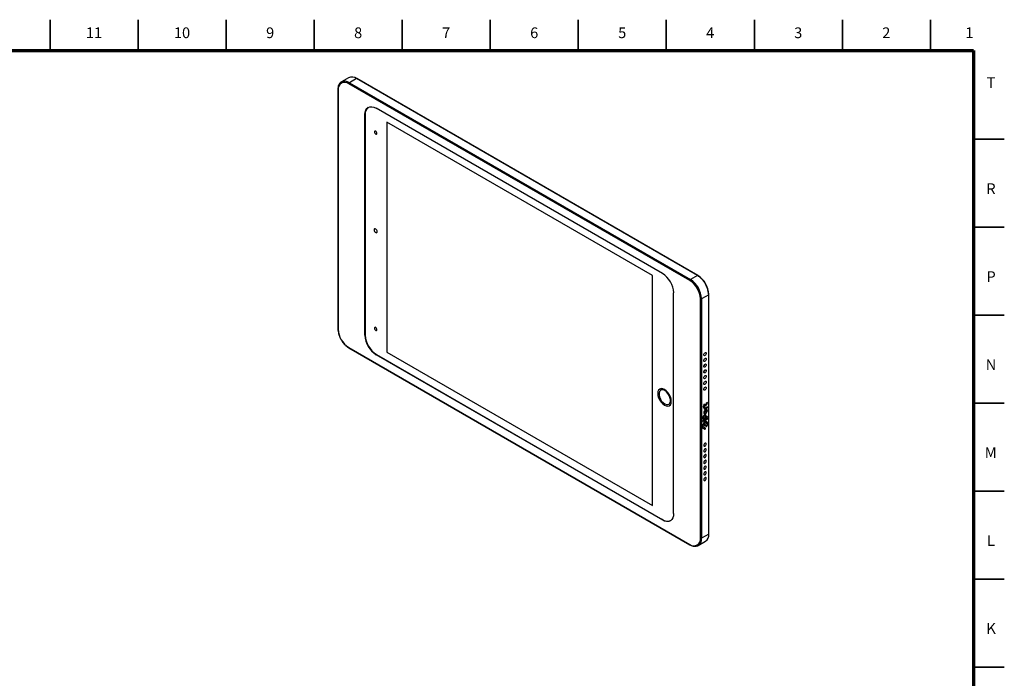
# Model space of a CAD drawing. Units: millimetres. Extents: x 2 to 1233, y 2 to 838.
# Drawn here: x 627 to 1186, y 464 to 838 of the extents above; entities that cross this region are included whole.
import ezdxf

# ---------------------------------------------------------------- set-up
doc = ezdxf.new("R2010")
doc.units = ezdxf.units.MM
doc.styles.add('SLDTEXTSTYLE0', font='TXT', dxfattribs={"width": 0.75})

msp = doc.modelspace()

# ---------------------------------------------------------------- linework, layer by layer
at = {"color": 7, "linetype": 'Continuous', "lineweight": 35}
for p, q in [((644.5, 821), (644.5, 838.5)), ((694.5, 821), (694.5, 838.5)), ((744.5, 821), (744.5, 838.5)), ((794.5, 821), (794.5, 838.5)), ((844.5, 821), (844.5, 838.5)), ((894.5, 821), (894.5, 838.5)), ((944.5, 821), (944.5, 838.5)), ((994.5, 821), (994.5, 838.5)), ((1044.5, 821), (1044.5, 838.5)), ((1094.5, 821), (1094.5, 838.5)), ((1144.5, 821), (1144.5, 838.5)), ((1169, 770.5), (1186.5, 770.5)), ((1169, 720.5), (1186.5, 720.5)), ((1169, 670.5), (1186.5, 670.5)), ((1169, 620.5), (1186.5, 620.5)), ((1169, 570.5), (1186.5, 570.5)), ((1169, 520.5), (1186.5, 520.5)), ((1169, 470.5), (1186.5, 470.5))]:
    msp.add_line(p, q, dxfattribs=at)
at = {"color": 7, "linetype": 'Continuous', "lineweight": 70}
for p, q in [((20, 821), (1169, 821)), ((1169, 821), (1169, 20))]:
    msp.add_line(p, q, dxfattribs=at)
at = {"color": 7, "linetype": 'Continuous', "lineweight": 25}
for p, q in [((814.04, 805.47), (809.94, 803.1)), ((809.94, 803.1), (810.05, 803.16)), ((1007.83, 690.19), (814.08, 802.04)), ((818.54, 805.02), (814.44, 802.65)), ((814.44, 802.65), (1008.18, 690.81)), ((1012.28, 693.17), (818.54, 805.02)), ((1012.38, 693.18), (818.64, 805.03)), ((807.93, 798.78), (807.93, 662.74)), ((808.07, 798.57), (808.07, 662.54)), ((823.45, 784.63), (823.24, 784.51)), ((823.24, 659.09), (823.24, 784.51)), ((823.45, 784.63), (823.45, 659.21)), ((992.31, 694.26), (829.6, 788.18)), ((823.41, 780.31), (823.41, 663.66)), ((986.69, 693.1), (835.72, 780.25)), ((835.72, 780.25), (835.72, 649.5)), ((986.69, 562.35), (986.69, 693.1)), ((1012.28, 693.17), (1008.18, 690.81)), ((998.67, 557.81), (998.67, 683.23)), ((1013.84, 543.75), (1013.84, 679.78)), ((1018.65, 682.15), (1014.55, 679.78)), ((1014.55, 679.78), (1014.55, 543.75)), ((1018.65, 546.12), (1018.65, 682.15)), ((1018.71, 546.2), (1018.71, 682.23)), ((823.45, 659.21), (823.24, 659.09)), ((814.08, 652.13), (1007.83, 540.28)), ((814.19, 651.9), (1007.93, 540.05)), ((835.72, 649.5), (986.69, 562.35)), ((829.82, 648.19), (829.6, 648.06)), ((992.31, 554.14), (829.6, 648.06)), ((829.82, 648.19), (992.52, 554.26)), ((1016.16, 642.23), (1016.07, 642.28)), ((1016.23, 638.92), (1016.07, 639.02)), ((991, 628.69), (990.74, 628.53)), ((1017.82, 620.88), (1017.37, 620.62)), ((996.19, 619.09), (996.45, 619.25)), ((1015.37, 618.49), (1016.6, 619.2)), ((1015.37, 618.24), (1016.81, 619.07)), ((1015.82, 619.02), (1015.37, 618.76)), ((1015.37, 618.76), (1015.37, 618.24)), ((1016.25, 618.35), (1015.8, 618.08)), ((1015.8, 618.08), (1015.8, 617.93)), ((1016.27, 619.98), (1015.82, 619.73)), ((1015.82, 619.73), (1015.82, 619.02)), ((1016.05, 619.4), (1016.05, 619.86)), ((1016.05, 619.4), (1016.27, 619.28)), ((1016.21, 617.93), (1016.42, 617.81)), ((1016.26, 618.15), (1016.25, 618.35)), ((1016.27, 619.28), (1016.27, 619.98)), ((1016.8, 619.59), (1016.27, 619.28)), ((1016.6, 619.2), (1016.81, 619.07)), ((1016.62, 617.46), (1017.61, 618.03)), ((1016.62, 617.46), (1016.83, 617.33)), ((1017.82, 618.43), (1016.83, 617.85)), ((1016.83, 617.33), (1017.82, 617.91)), ((1017.24, 616.45), (1017.03, 616.57)), ((1017.61, 618.03), (1017.61, 618.3)), ((1017.61, 618.03), (1017.82, 617.91)), ((1017.82, 617.91), (1017.82, 618.43)), ((1015.56, 612.1), (1015.77, 611.97)), ((1015.91, 611.58), (1017.61, 612.57)), ((1015.91, 611.58), (1016.12, 611.46)), ((1017.83, 612.02), (1015.98, 610.95)), ((1015.98, 610.67), (1017.62, 611.62)), ((1015.98, 610.43), (1017.83, 611.5)), ((1015.98, 610.95), (1015.98, 610.43)), ((1016.12, 611.46), (1017.82, 612.44)), ((1016.21, 615.15), (1016.42, 615.03)), ((1016.59, 613.39), (1016.38, 613.52)), ((1016.82, 612.63), (1017.04, 612.51)), ((1017.84, 609.61), (1017, 610.09)), ((1018.05, 609.49), (1017.01, 610.09)), ((1017.82, 612.96), (1017.04, 612.51)), ((1017.61, 612.57), (1017.61, 612.84)), ((1017.61, 612.57), (1017.82, 612.44)), ((1017.62, 611.62), (1017.62, 611.89)), ((1017.62, 611.62), (1017.83, 611.5)), ((1017.82, 612.44), (1017.82, 612.96)), ((1017.83, 611.5), (1017.83, 612.02)), ((1015.98, 609.5), (1014.94, 607.7)), ((1014.94, 606.5), (1016.41, 605.65)), ((1015.06, 607.63), (1016.1, 609.43)), ((1015.06, 607.63), (1015.27, 607.5)), ((1016.53, 606.35), (1015.06, 607.21)), ((1015.06, 607.21), (1015.27, 607.08)), ((1015.27, 607.5), (1016.31, 609.31)), ((1016.75, 606.23), (1015.27, 607.08)), ((1016.1, 609.43), (1016.31, 609.31)), ((1016.36, 605.87), (1016.53, 606.17)), ((1016.36, 605.87), (1016.57, 605.74)), ((1016.46, 609.64), (1017.5, 609.04)), ((1016.46, 609.64), (1016.67, 609.51)), ((1016.53, 606.35), (1016.75, 606.23)), ((1016.53, 606.17), (1016.75, 606.05)), ((1016.57, 605.74), (1016.75, 606.05)), ((1016.67, 609.51), (1017.71, 608.91)), ((1017.71, 608.49), (1017.06, 607.36)), ((1017.06, 607.18), (1017.24, 607.08)), ((1017.18, 607.3), (1017.84, 608.43)), ((1017.18, 607.3), (1017.39, 607.17)), ((1017.39, 607.17), (1018.05, 608.3)), ((1017.5, 609.04), (1017.71, 608.91)), ((1017.84, 609.61), (1018.05, 609.49)), ((1017.84, 608.43), (1018.05, 608.3)), ((1016.07, 590.84), (1016.16, 590.79)), ((1016.07, 587.58), (1016.23, 587.48)), ((992.52, 554.26), (992.31, 554.14)), ((1018.65, 546.12), (1014.55, 543.75)), ((1012.68, 539.63), (1012.57, 539.57)), ((1012.68, 539.63), (1016.78, 542))]:
    msp.add_line(p, q, dxfattribs=at)
at = {"color": 8, "linetype": 'Continuous', "lineweight": 25}
for p, q in [((1016.09, 618.25), (1016.26, 618.15)), ((991.77, 554.69), (992.65, 554.22))]:
    msp.add_line(p, q, dxfattribs=at)
at = {"color": 7, "linetype": 'Continuous', "lineweight": 25, "flags": 128}
for points in [[(823.24, 784.51), (823.36, 785.87), (823.72, 787.04), (824.31, 787.97), (825.1, 788.63), (826.07, 788.99), (827.17, 789.03), (828.36, 788.76), (829.6, 788.18)], [(829.41, 775.12), (829.14, 775.22), (828.91, 775.17), (828.76, 775), (828.7, 774.72), (828.76, 774.37), (828.91, 774.02), (829.14, 773.71), (829.41, 773.49), (829.68, 773.4), (829.91, 773.44), (830.06, 773.62), (830.12, 773.9), (830.06, 774.24), (829.91, 774.6), (829.68, 774.91), (829.41, 775.12)], [(829.41, 719.52), (829.08, 719.64), (828.8, 719.58), (828.61, 719.37), (828.54, 719.02), (828.61, 718.6), (828.8, 718.17), (829.08, 717.79), (829.41, 717.52), (829.74, 717.41), (830.02, 717.46), (830.21, 717.68), (830.28, 718.02), (830.21, 718.44), (830.02, 718.88), (829.74, 719.25), (829.41, 719.52)], [(829.41, 663.55), (829.14, 663.65), (828.91, 663.6), (828.76, 663.43), (828.7, 663.14), (828.76, 662.8), (828.91, 662.45), (829.14, 662.14), (829.41, 661.92), (829.68, 661.83), (829.91, 661.87), (830.06, 662.05), (830.12, 662.33), (830.06, 662.67), (829.91, 663.02), (829.68, 663.33), (829.41, 663.55)], [(1016.49, 649.22), (1016.76, 649.32), (1016.99, 649.27), (1017.15, 649.1), (1017.2, 648.82), (1017.15, 648.47), (1016.99, 648.12), (1016.76, 647.81), (1016.49, 647.59), (1016.22, 647.5), (1015.99, 647.54), (1015.84, 647.72), (1015.78, 648), (1015.84, 648.34), (1015.99, 648.7), (1016.22, 649.01), (1016.49, 649.22)], [(1016.49, 645.96), (1016.76, 646.05), (1016.99, 646.01), (1017.15, 645.83), (1017.2, 645.55), (1017.15, 645.21), (1016.99, 644.85), (1016.76, 644.54), (1016.49, 644.33), (1016.22, 644.23), (1015.99, 644.28), (1015.84, 644.45), (1015.78, 644.73), (1015.84, 645.08), (1015.99, 645.43), (1016.22, 645.74), (1016.49, 645.96)], [(1016.49, 642.69), (1016.76, 642.79), (1016.99, 642.74), (1017.15, 642.57), (1017.2, 642.28), (1017.15, 641.94), (1016.99, 641.59), (1016.76, 641.28), (1016.49, 641.06), (1016.22, 640.97), (1015.99, 641.01), (1015.84, 641.19), (1015.78, 641.47), (1015.84, 641.81), (1015.99, 642.16), (1016.22, 642.47), (1016.49, 642.69)], [(1016.49, 637.79), (1016.22, 637.7), (1015.99, 637.74), (1015.84, 637.92), (1015.78, 638.2), (1015.84, 638.55), (1015.99, 638.9), (1016.22, 639.21), (1016.49, 639.43), (1016.76, 639.52), (1016.99, 639.48), (1017.15, 639.3), (1017.2, 639.02), (1017.15, 638.67), (1016.99, 638.32), (1016.76, 638.01), (1016.49, 637.79)], [(1016.23, 638.92), (1016.01, 638.57), (1015.8, 638.36)], [(1016.49, 634.53), (1016.22, 634.43), (1015.99, 634.48), (1015.84, 634.65), (1015.78, 634.94), (1015.84, 635.28), (1015.99, 635.63), (1016.22, 635.94), (1016.49, 636.16), (1016.76, 636.25), (1016.99, 636.21), (1017.15, 636.03), (1017.2, 635.75), (1017.15, 635.41), (1016.99, 635.05), (1016.76, 634.75), (1016.49, 634.53)], [(1016.49, 631.26), (1016.22, 631.17), (1015.99, 631.21), (1015.84, 631.39), (1015.78, 631.67), (1015.84, 632.01), (1015.99, 632.37), (1016.22, 632.68), (1016.49, 632.89), (1016.76, 632.99), (1016.99, 632.94), (1017.15, 632.77), (1017.2, 632.49), (1017.15, 632.14), (1016.99, 631.79), (1016.76, 631.48), (1016.49, 631.26)], [(997.34, 621.58), (997.2, 622.81), (996.82, 624.11), (996.2, 625.4), (995.4, 626.57), (994.47, 627.55), (993.47, 628.28), (992.46, 628.71), (991.53, 628.8), (990.73, 628.56), (990.11, 627.99), (989.73, 627.13), (989.59, 626.05), (989.73, 624.82), (990.11, 623.51), (990.73, 622.23), (991.53, 621.06), (992.46, 620.07), (993.47, 619.34), (994.47, 618.92), (995.4, 618.83), (996.2, 619.07), (996.82, 619.64), (997.2, 620.5), (997.34, 621.58)], [(993.47, 619.36), (994.46, 618.94), (995.39, 618.85), (996.19, 619.09), (996.8, 619.66), (997.19, 620.51), (997.32, 621.59), (997.19, 622.82), (996.8, 624.11), (996.19, 625.39), (995.39, 626.56), (994.46, 627.54), (993.47, 628.26), (992.47, 628.69), (991.54, 628.78), (990.74, 628.53), (990.13, 627.97), (989.74, 627.12), (989.61, 626.04), (989.74, 624.81), (990.13, 623.52), (990.74, 622.24), (991.54, 621.07), (992.47, 620.09), (993.47, 619.36)], [(993.61, 620.13), (994.53, 619.75), (995.37, 619.71), (996.07, 620), (996.58, 620.62), (996.84, 621.49), (996.84, 622.57), (996.58, 623.75), (996.07, 624.94), (995.37, 626.05), (994.53, 626.98), (993.61, 627.67), (992.69, 628.04), (991.84, 628.09), (991.14, 627.79), (990.64, 627.18), (990.38, 626.3), (990.38, 625.23), (990.64, 624.04), (991.14, 622.85), (991.84, 621.74), (992.69, 620.81), (993.61, 620.13)], [(1016.49, 627.99), (1016.22, 627.9), (1015.99, 627.95), (1015.84, 628.12), (1015.78, 628.4), (1015.84, 628.75), (1015.99, 629.1), (1016.22, 629.41), (1016.49, 629.63), (1016.76, 629.72), (1016.99, 629.68), (1017.15, 629.5), (1017.2, 629.22), (1017.15, 628.88), (1016.99, 628.52), (1016.76, 628.21), (1016.49, 627.99)], [(1016.83, 616.93), (1016.44, 616.61), (1016.1, 616.16), (1015.88, 615.64), (1015.8, 615.14), (1015.88, 614.73), (1016.1, 614.48), (1016.44, 614.41), (1016.83, 614.55), (1017.22, 614.87), (1017.56, 615.32), (1017.78, 615.83), (1017.86, 616.33), (1017.78, 616.74), (1017.56, 617), (1017.22, 617.07), (1016.83, 616.93)], [(1016, 614.55), (1016.22, 614.54), (1016.62, 614.67), (1017.01, 614.99), (1017.35, 615.44), (1017.57, 615.96), (1017.65, 616.46), (1017.57, 616.87), (1017.44, 617.05)], [(1016.62, 616.53), (1016.4, 616.35), (1016.21, 616.1), (1016.08, 615.81), (1016.04, 615.53), (1016.08, 615.3), (1016.21, 615.15), (1016.21, 615.15)], [(1016.83, 616.41), (1016.61, 616.23), (1016.42, 615.98), (1016.3, 615.69), (1016.25, 615.4), (1016.3, 615.17), (1016.42, 615.03), (1016.61, 614.99), (1016.83, 615.07), (1017.05, 615.25), (1017.24, 615.5), (1017.37, 615.79), (1017.41, 616.07), (1017.37, 616.3), (1017.24, 616.45), (1017.05, 616.49), (1016.83, 616.41)], [(1017.03, 616.57), (1016.84, 616.61), (1016.62, 616.53)], [(1015.44, 610.71), (1015.33, 610.62), (1015.24, 610.49), (1015.17, 610.35), (1015.15, 610.21), (1015.17, 610.1), (1015.24, 610.02), (1015.33, 610.01), (1015.44, 610.04), (1015.55, 610.13), (1015.64, 610.26), (1015.71, 610.4), (1015.73, 610.54), (1015.71, 610.66), (1015.64, 610.73), (1015.55, 610.75), (1015.44, 610.71)], [(1017.04, 612.51), (1017.19, 613.04), (1017.19, 613.52), (1017.02, 613.86), (1016.72, 614.01), (1016.33, 613.95), (1015.92, 613.68), (1015.55, 613.26), (1015.28, 612.74), (1015.16, 612.22), (1015.2, 611.77), (1015.4, 611.46), (1015.72, 611.35), (1016.12, 611.46)], [(1015.36, 611.5), (1015.51, 611.48), (1015.91, 611.58)], [(1015.97, 613.48), (1015.75, 613.3), (1015.56, 613.04), (1015.44, 612.75), (1015.39, 612.47), (1015.44, 612.24), (1015.56, 612.1), (1015.56, 612.1)], [(1016.18, 613.35), (1015.96, 613.17), (1015.77, 612.92), (1015.65, 612.63), (1015.6, 612.35), (1015.65, 612.12), (1015.77, 611.97), (1015.96, 611.94), (1016.18, 612.01), (1016.4, 612.19), (1016.59, 612.45), (1016.72, 612.74), (1016.76, 613.02), (1016.72, 613.25), (1016.59, 613.39), (1016.4, 613.43), (1016.18, 613.35)], [(1016.38, 613.52), (1016.19, 613.55), (1015.97, 613.48)], [(1017.01, 610.09), (1016.9, 610.13), (1016.77, 610.14), (1016.63, 610.1), (1016.49, 610.04), (1016.35, 609.94), (1016.21, 609.81), (1016.09, 609.66), (1015.98, 609.5)], [(1016.82, 612.63), (1016.98, 613.16), (1016.98, 613.64), (1016.81, 613.98), (1016.8, 613.99)], [(1014.94, 607.7), (1014.85, 607.51), (1014.78, 607.33), (1014.74, 607.15), (1014.72, 606.97), (1014.74, 606.82), (1014.78, 606.68), (1014.85, 606.58), (1014.94, 606.5)], [(1015.06, 607.21), (1015.03, 607.23), (1015, 607.27), (1014.99, 607.32), (1014.98, 607.37), (1014.99, 607.43), (1015, 607.5), (1015.03, 607.56), (1015.06, 607.63)], [(1015.27, 607.08), (1015.24, 607.11), (1015.21, 607.15), (1015.2, 607.19), (1015.19, 607.25), (1015.2, 607.31), (1015.21, 607.37), (1015.24, 607.44), (1015.27, 607.5)], [(1016.1, 609.43), (1016.14, 609.49), (1016.18, 609.54), (1016.23, 609.58), (1016.28, 609.62), (1016.33, 609.64), (1016.38, 609.65), (1016.42, 609.65), (1016.46, 609.64)], [(1016.49, 608.36), (1016.38, 608.27), (1016.29, 608.14), (1016.22, 607.99), (1016.2, 607.85), (1016.22, 607.74), (1016.29, 607.67), (1016.38, 607.65), (1016.49, 607.69), (1016.6, 607.78), (1016.7, 607.9), (1016.76, 608.05), (1016.78, 608.19), (1016.76, 608.31), (1016.7, 608.38), (1016.6, 608.4), (1016.49, 608.36)], [(1016.2, 605.78), (1016.22, 605.77), (1016.24, 605.77), (1016.26, 605.77), (1016.28, 605.78), (1016.3, 605.8), (1016.32, 605.82), (1016.34, 605.84), (1016.36, 605.87)], [(1016.31, 609.31), (1016.35, 609.36), (1016.39, 609.42), (1016.44, 609.46), (1016.49, 609.5), (1016.54, 609.52), (1016.59, 609.53), (1016.63, 609.53), (1016.67, 609.51)], [(1016.41, 605.65), (1016.43, 605.65), (1016.45, 605.65), (1016.47, 605.65), (1016.49, 605.66), (1016.51, 605.68), (1016.53, 605.7), (1016.55, 605.72), (1016.57, 605.74)], [(1016.53, 606.17), (1016.55, 606.2), (1016.56, 606.23), (1016.56, 606.26), (1016.57, 606.28), (1016.56, 606.31), (1016.56, 606.33), (1016.55, 606.34), (1016.53, 606.35)], [(1016.75, 606.05), (1016.76, 606.08), (1016.77, 606.1), (1016.78, 606.13), (1016.78, 606.16), (1016.78, 606.18), (1016.77, 606.2), (1016.76, 606.22), (1016.75, 606.23)], [(1017.06, 607.36), (1017.05, 607.34), (1017.04, 607.31), (1017.03, 607.28), (1017.03, 607.26), (1017.03, 607.23), (1017.04, 607.21), (1017.05, 607.2), (1017.06, 607.18)], [(1017.24, 607.08), (1017.25, 607.08), (1017.27, 607.08), (1017.29, 607.08), (1017.32, 607.09), (1017.34, 607.1), (1017.36, 607.12), (1017.38, 607.15), (1017.39, 607.17)], [(1017.71, 608.91), (1017.74, 608.89), (1017.77, 608.85), (1017.78, 608.8), (1017.79, 608.75), (1017.78, 608.69), (1017.77, 608.62), (1017.74, 608.56), (1017.71, 608.49)], [(1017.84, 608.43), (1017.93, 608.61), (1017.99, 608.79), (1018.03, 608.97), (1018.05, 609.14), (1018.03, 609.3), (1017.99, 609.43), (1017.93, 609.54), (1017.84, 609.61)], [(1018.05, 608.3), (1018.14, 608.48), (1018.2, 608.67), (1018.25, 608.85), (1018.26, 609.02), (1018.25, 609.17), (1018.2, 609.31), (1018.14, 609.41), (1018.05, 609.49)], [(1016.49, 597.78), (1016.22, 597.56), (1015.99, 597.26), (1015.84, 596.9), (1015.78, 596.56), (1015.84, 596.28), (1015.99, 596.1), (1016.22, 596.06), (1016.49, 596.15), (1016.76, 596.37), (1016.99, 596.68), (1017.15, 597.03), (1017.2, 597.37), (1017.15, 597.66), (1016.99, 597.83), (1016.76, 597.88), (1016.49, 597.78)], [(1016.49, 594.52), (1016.22, 594.3), (1015.99, 593.99), (1015.84, 593.64), (1015.78, 593.29), (1015.84, 593.01), (1015.99, 592.83), (1016.22, 592.79), (1016.49, 592.88), (1016.76, 593.1), (1016.99, 593.41), (1017.15, 593.76), (1017.2, 594.11), (1017.15, 594.39), (1016.99, 594.57), (1016.76, 594.61), (1016.49, 594.52)], [(1016.49, 591.25), (1016.22, 591.03), (1015.99, 590.72), (1015.84, 590.37), (1015.78, 590.03), (1015.84, 589.74), (1015.99, 589.57), (1016.22, 589.52), (1016.49, 589.62), (1016.76, 589.84), (1016.99, 590.15), (1017.15, 590.5), (1017.2, 590.84), (1017.15, 591.12), (1016.99, 591.3), (1016.76, 591.34), (1016.49, 591.25)], [(1016.49, 587.98), (1016.22, 587.77), (1015.99, 587.46), (1015.84, 587.1), (1015.78, 586.76), (1015.84, 586.48), (1015.99, 586.3), (1016.22, 586.26), (1016.49, 586.35), (1016.76, 586.57), (1016.99, 586.88), (1017.15, 587.23), (1017.2, 587.58), (1017.15, 587.86), (1016.99, 588.03), (1016.76, 588.08), (1016.49, 587.98)], [(1015.8, 586.92), (1016.01, 587.13), (1016.23, 587.48)], [(1016.49, 583.09), (1016.76, 583.3), (1016.99, 583.61), (1017.15, 583.97), (1017.2, 584.31), (1017.15, 584.59), (1016.99, 584.77), (1016.76, 584.81), (1016.49, 584.72), (1016.22, 584.5), (1015.99, 584.19), (1015.84, 583.84), (1015.78, 583.49), (1015.84, 583.21), (1015.99, 583.04), (1016.22, 582.99), (1016.49, 583.09)], [(1016.49, 579.82), (1016.76, 580.04), (1016.99, 580.35), (1017.15, 580.7), (1017.2, 581.04), (1017.15, 581.33), (1016.99, 581.5), (1016.76, 581.55), (1016.49, 581.45), (1016.22, 581.23), (1015.99, 580.92), (1015.84, 580.57), (1015.78, 580.23), (1015.84, 579.95), (1015.99, 579.77), (1016.22, 579.72), (1016.49, 579.82)], [(1016.49, 576.55), (1016.76, 576.77), (1016.99, 577.08), (1017.15, 577.43), (1017.2, 577.78), (1017.15, 578.06), (1016.99, 578.24), (1016.76, 578.28), (1016.49, 578.19), (1016.22, 577.97), (1015.99, 577.66), (1015.84, 577.3), (1015.78, 576.96), (1015.84, 576.68), (1015.99, 576.5), (1016.22, 576.46), (1016.49, 576.55)], [(998.67, 557.81), (998.55, 556.45), (998.19, 555.28), (997.6, 554.35), (996.81, 553.69), (995.84, 553.33), (994.74, 553.29), (993.55, 553.56), (992.31, 554.14)]]:
    msp.add_lwpolyline(points, dxfattribs=at)
at = {"color": 8, "linetype": 'Continuous', "lineweight": 25, "flags": 128}
msp.add_lwpolyline([(814.08, 652.13), (814.09, 652.05), (814.11, 651.98), (814.14, 651.93), (814.19, 651.9), (814.19, 651.9)], dxfattribs=at)
at = {"color": 7, "linetype": 'Continuous', "lineweight": 25}
for centre, radius, start, end in [((815.9, 801.34), 4.53, 54.3823, 114.307), ((811.74, 799.17), 3.71, 50.7966, 189.214), ((814.85, 802.01), 0.768, 122.6049, 177.3951), ((818.6, 804.94), 0.101, 65.6954, 125.6202), ((828.01, 785.06), 4.58, 127.6626, 185.4471), ((984.86, 682.6), 13.83, 2.6054, 57.3946), ((1008.6, 690.16), 0.768, 122.6049, 177.3951), ((1000.79, 679.19), 13.06, 2.6055, 57.3946), ((1000.73, 679.16), 13.83, 2.6054, 57.3946), ((1012.34, 693.09), 0.101, 65.6954, 125.6202), ((1004.83, 681.52), 13.83, 2.6054, 57.3946), ((1005.14, 681.7), 13.52, 2.6054, 57.3946), ((1014.19, 680.47), 0.769, 242.6101, 297.3903), ((821.12, 663.13), 13.06, 182.6055, 237.3946), ((837.06, 659.72), 13.83, 182.6054, 237.3946), ((837.27, 659.84), 13.83, 182.6054, 237.3946), ((1015.64, 620.92), 2.18, 302.4562, 359.1264), ((1016.43, 617.83), 0.635, 170.7859, 309.2033), ((1016.17, 618.1), 0.785, 257.5888, 304.5083), ((1016.42, 618.24), 0.373, 181.9196, 235.6397), ((1016.6, 618.12), 0.346, 174.6183, 309.7658), ((1015.38, 621.07), 2.24, 302.8805, 351.7451), ((1016.16, 620.61), 1.21, 302.3289, 0.3929), ((1014.96, 610.66), 0.556, 291.3382, 8.6672), ((1016.01, 608.3), 0.561, 291.0451, 8.9603), ((1017.03, 607.36), 0.168, 275.5064, 335.47), ((995.17, 557.99), 4.58, 234.5564, 292.3356), ((1010.18, 543.15), 3.71, 230.7966, 9.214), ((1014.19, 544.43), 0.769, 242.6101, 297.3903), ((1014.24, 545.63), 4.44, 305.0143, 6.2979), ((1018.61, 546.21), 0.101, 294.3803, 354.2975)]:
    msp.add_arc(centre, radius, start, end, dxfattribs=at)
at = {"color": 8, "linetype": 'Continuous', "lineweight": 25}
for centre, radius, start, end in [((811.78, 798.92), 4.58, 54.5653, 112.2349), ((808.18, 798.8), 0.256, 186.3024, 245.0041), ((1018.61, 682.24), 0.101, 294.3803, 354.2975), ((808.18, 662.76), 0.251, 185.6923, 245.6265), ((1010.27, 543.2), 4.32, 304.0575, 7.2547), ((1008.06, 540.24), 0.235, 171.9905, 236.7115)]:
    msp.add_arc(centre, radius, start, end, dxfattribs=at)
at = {"color": 7, "linetype": 'Continuous', "lineweight": 25}
for points, knots in [([(810.08, 803.13), (809.92, 803.06), (809.46, 802.84), (808.86, 802.19), (808.32, 801.23), (807.99, 800.08), (807.95, 799.21), (807.93, 798.78)], [0, 0, 0, 0, 0.110174, 0.331704, 0.553869, 0.780713, 1, 1, 1, 1]), ([(1018.41, 682.68), (1018.41, 682.86), (1018.41, 683.65), (1018.1, 685.1), (1017.45, 686.93), (1016.58, 688.6), (1015.52, 690.14), (1014.31, 691.46), (1013.32, 692.3), (1012.77, 692.63), (1012.65, 692.7)], [0, 0, 0, 0, 0.051839, 0.22814, 0.374479, 0.521111, 0.667623, 0.814151, 0.960918, 1, 1, 1, 1]), ([(807.93, 662.74), (807.93, 662.49), (807.95, 661.76), (808.1, 660.71), (808.36, 659.9), (808.45, 659.61)], [0, 0, 0, 0, 0.252792, 0.731357, 1, 1, 1, 1]), ([(823.27, 663.74), (823.27, 663.22), (823.27, 662.34), (823.28, 660.96), (823.28, 660.04), (823.32, 659.46), (823.32, 659.38)], [0, 0, 0, 0, 0.359015, 0.61228, 0.950586, 1, 1, 1, 1]), ([(808.45, 659.61), (808.51, 659.39), (808.72, 658.65), (809.28, 657.4), (810, 656.09), (810.54, 655.37), (810.75, 655.09)], [0, 0, 0, 0, 0.142945, 0.468706, 0.794228, 1, 1, 1, 1]), ([(810.75, 655.09), (810.87, 654.92), (811.31, 654.3), (812.2, 653.38), (813.24, 652.48), (813.92, 652.06), (814.19, 651.9)], [0, 0, 0, 0, 0.121294, 0.451211, 0.781937, 1, 1, 1, 1]), ([(826.71, 650.65), (826.77, 650.58), (827.13, 650.15), (827.89, 649.46), (828.77, 648.75), (829.39, 648.33), (829.64, 648.17), (829.7, 648.12)], [0, 0, 0, 0, 0.065512, 0.40009, 0.756563, 0.934127, 1, 1, 1, 1]), ([(1016.16, 642.23), (1016.12, 642.13), (1016.05, 641.93), (1015.91, 641.74), (1015.83, 641.68), (1015.82, 641.67)], [0, 0, 0, 0, 0.4726822, 0.9451318, 1, 1, 1, 1]), ([(1015.82, 590.24), (1015.84, 590.26), (1015.95, 590.34), (1016.07, 590.54), (1016.13, 590.71), (1016.16, 590.79)], [0, 0, 0, 0, 0.169817, 0.655289, 1, 1, 1, 1]), ([(1007.93, 540.05), (1008.15, 539.93), (1008.77, 539.59), (1009.81, 539.24), (1010.99, 539.12), (1011.92, 539.24), (1012.39, 539.51), (1012.54, 539.6)], [0, 0, 0, 0, 0.131541, 0.381726, 0.63168, 0.877698, 1, 1, 1, 1])]:
    msp.add_open_spline(points, degree=3, knots=knots, dxfattribs=at)
at = {"color": 8, "linetype": 'Continuous', "lineweight": 25}
for points, knots in [([(823.47, 784.72), (823.45, 784), (823.41, 782.55), (823.41, 781.06), (823.41, 780.31)], [0, 0, 0, 0, 0.491454, 1, 1, 1, 1]), ([(823.41, 663.66), (823.41, 662.9), (823.41, 661.38), (823.45, 659.84), (823.47, 659.08)], [0, 0, 0, 0, 0.502245, 1, 1, 1, 1]), ([(829.54, 648.41), (829.6, 648.36), (830.31, 647.82), (831.69, 647.09), (832.99, 646.32), (833.64, 645.94)], [0, 0, 0, 0, 0.047315, 0.52364, 1, 1, 1, 1])]:
    msp.add_open_spline(points, degree=3, knots=knots, dxfattribs=at)

# ---------------------------------------------------------------- texts
at = {"color": 7, "linetype": 'Continuous', "lineweight": 0, "attachment_point": 2, "style": 'SLDTEXTSTYLE0'}
for s, insert, char_height in [('11', (669.38, 834.11), 6.096), ('10', (719.38, 834.11), 6.096), ('9', (769.44, 834.11), 6.1), ('8', (819.44, 834.11), 6.1), ('7', (869.44, 834.11), 6.1), ('6', (919.44, 834.11), 6.1), ('5', (969.44, 834.11), 6.1), ('4', (1019.44, 834.11), 6.1), ('3', (1069.44, 834.11), 6.1), ('2', (1119.44, 834.11), 6.1), ('1', (1166.69, 834.11), 6.1), ('T', (1178.98, 805.73), 6.1), ('R', (1178.91, 745.48), 6.1), ('P', (1178.98, 695.48), 6.1), ('N', (1178.95, 645.48), 6.1), ('M', (1178.79, 595.48), 6.1), ('L', (1178.93, 545.48), 6.1), ('K', (1178.98, 495.48), 6.1)]:
    msp.add_mtext(s, dxfattribs=dict(at, insert=insert, char_height=char_height))

doc.saveas('drawing.dxf')
